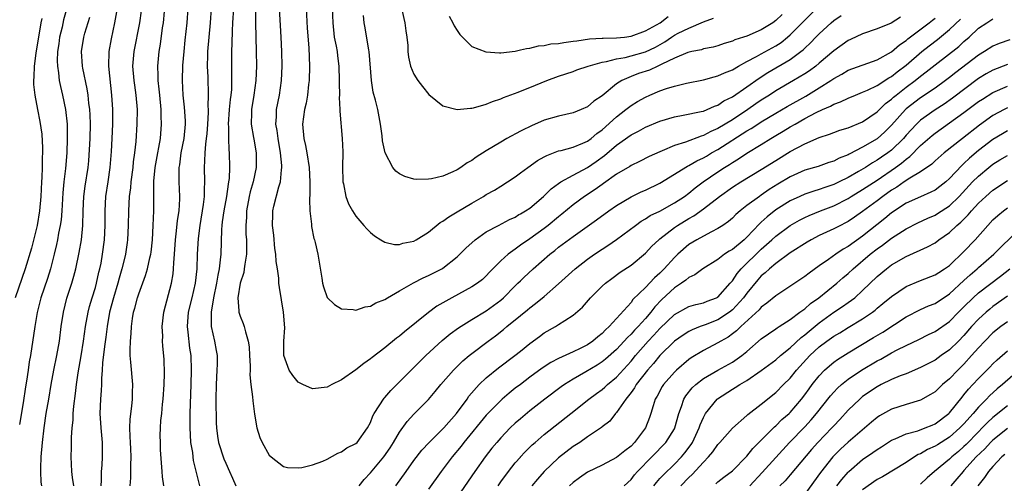
# Model space of a CAD drawing. Units: inches. Extents: x 2598000 to 2601000, y 1512000 to 1515000.
# Drawn here: x 2599307 to 2599443, y 1512877 to 1512941 of the extents above; entities that cross this region are included whole.
import ezdxf

# ---------------------------------------------------------------- set-up
doc = ezdxf.new("R2010")
doc.units = ezdxf.units.IN
doc.header["$MEASUREMENT"] = 0
doc.layers.add('LD25981512_2ft', color=53, linetype='Continuous')

msp = doc.modelspace()

# ---------------------------------------------------------------- linework, layer by layer
at = {"layer": 'LD25981512_2ft'}
for points, elevation in [([(2599313.04, 1512943), (2599312.61, 1512941.39), (2599312.4, 1512940.4), (2599312.04, 1512939), (2599311.93, 1512938.07), (2599311.76, 1512937), (2599311.71, 1512935.71), (2599311.75, 1512935), (2599311.91, 1512934.09), (2599312.01, 1512933), (2599312.16, 1512932.16), (2599312.45, 1512931), (2599312.87, 1512929), (2599313.08, 1512927), (2599313.11, 1512925), (2599313.03, 1512923.03), (2599312.85, 1512920.85), (2599312.65, 1512919), (2599312.52, 1512917.48), (2599312.36, 1512915), (2599312.25, 1512913.75), (2599312.14, 1512913), (2599311.92, 1512911.92), (2599311.77, 1512911), (2599311.64, 1512910.36), (2599311.31, 1512909), (2599310.78, 1512907), (2599310.36, 1512905.64), (2599309.48, 1512903), (2599308.97, 1512900.97), (2599308.62, 1512899), (2599308.02, 1512895), (2599307.85, 1512894.15), (2599307.7, 1512893), (2599307.47, 1512891.47), (2599307.33, 1512890.67), (2599307, 1512888.48), (2599306.5, 1512885.5)], 8018), ([(2599314.03, 1512877), (2599313.82, 1512878.18), (2599313.72, 1512879), (2599313.63, 1512881), (2599313.69, 1512882.31), (2599313.68, 1512883.68), (2599313.78, 1512885), (2599313.91, 1512886.09), (2599313.94, 1512887), (2599314.02, 1512888.02), (2599314.25, 1512889.75), (2599314.38, 1512891), (2599314.62, 1512892.62), (2599315.02, 1512894.98), (2599315.34, 1512897), (2599315.63, 1512899), (2599316, 1512901), (2599316.2, 1512901.8), (2599316.56, 1512903), (2599317, 1512904.43), (2599317.16, 1512905), (2599317.49, 1512906.51), (2599317.62, 1512907), (2599317.78, 1512907.78), (2599318, 1512909), (2599318.26, 1512911), (2599318.35, 1512913), (2599318.33, 1512915), (2599318.45, 1512917), (2599318.77, 1512919), (2599319.06, 1512921), (2599319.21, 1512923.21), (2599319.31, 1512925), (2599319.4, 1512927), (2599319.4, 1512927.4), (2599319.39, 1512929), (2599319.26, 1512931), (2599318.85, 1512935), (2599318.9, 1512937), (2599319.21, 1512938.79), (2599319.67, 1512941), (2599320.03, 1512943)], 8022), ([(2599323.34, 1512942.66), (2599323.07, 1512941), (2599322.29, 1512937), (2599322.13, 1512935), (2599322.31, 1512933), (2599322.39, 1512932.39), (2599322.6, 1512931), (2599322.76, 1512929), (2599322.74, 1512927), (2599322.58, 1512924.58), (2599322.39, 1512923), (2599322.23, 1512921.78), (2599322.16, 1512921), (2599321.9, 1512919), (2599321.83, 1512918.17), (2599321.66, 1512917), (2599321.56, 1512915), (2599321.54, 1512913), (2599321.45, 1512911), (2599321.39, 1512910.61), (2599321.15, 1512909), (2599321, 1512908.42), (2599320.67, 1512907), (2599320.29, 1512905.71), (2599320.11, 1512905), (2599319.49, 1512903), (2599318.96, 1512901), (2599318.63, 1512899), (2599318.44, 1512897.56), (2599318.24, 1512896.24), (2599317.99, 1512893.99), (2599317.95, 1512893), (2599317.84, 1512891.84), (2599317.84, 1512891), (2599317.81, 1512890.19), (2599317.69, 1512889), (2599317.62, 1512887), (2599317.73, 1512885), (2599317.91, 1512883), (2599317.93, 1512881), (2599317.88, 1512879.88), (2599317.8, 1512879), (2599317.8, 1512877.8), (2599317.73, 1512877)], 8024), ([(2599321.78, 1512877), (2599321.9, 1512878.1), (2599321.91, 1512879), (2599321.88, 1512879.88), (2599321.94, 1512881), (2599321.89, 1512882.11), (2599321.83, 1512883), (2599321.82, 1512883.82), (2599321.76, 1512885), (2599321.8, 1512886.2), (2599322.02, 1512888.02), (2599322.1, 1512889), (2599322.12, 1512889.88), (2599322.16, 1512891), (2599321.91, 1512894.09), (2599321.82, 1512895), (2599321.79, 1512895.79), (2599321.83, 1512897), (2599321.94, 1512898.06), (2599321.97, 1512899), (2599322.13, 1512900.13), (2599322.27, 1512901), (2599322.45, 1512901.55), (2599322.82, 1512903), (2599323, 1512903.52), (2599323.94, 1512906.06), (2599324.2, 1512907), (2599324.52, 1512908.52), (2599324.64, 1512909), (2599324.69, 1512909.31), (2599324.87, 1512911), (2599325, 1512913), (2599325.08, 1512915), (2599325.09, 1512919.09), (2599325.25, 1512921), (2599325.6, 1512923), (2599325.75, 1512923.75), (2599325.97, 1512925), (2599326.14, 1512927), (2599326.08, 1512928.08), (2599326.07, 1512929), (2599325.88, 1512931), (2599325.82, 1512931.82), (2599325.68, 1512933), (2599325.69, 1512933.69), (2599325.61, 1512935), (2599325.8, 1512937), (2599325.99, 1512938.01), (2599326.29, 1512940.29), (2599326.4, 1512941), (2599326.54, 1512942.54)], 8026), ([(2599326.47, 1512877), (2599326.27, 1512878.27), (2599326.2, 1512879), (2599326, 1512882), (2599325.97, 1512883), (2599325.96, 1512883.96), (2599325.98, 1512885), (2599326.05, 1512886.05), (2599326.16, 1512887), (2599326.28, 1512888.28), (2599326.37, 1512889), (2599326.51, 1512891), (2599326.54, 1512892.54), (2599326.48, 1512894.48), (2599326.33, 1512896.33), (2599326.29, 1512897), (2599326.3, 1512897.7), (2599326.24, 1512899), (2599326.44, 1512901), (2599327.49, 1512905), (2599327.72, 1512906.28), (2599327.8, 1512907), (2599327.83, 1512907.83), (2599327.94, 1512909), (2599328.06, 1512911), (2599328.22, 1512912.22), (2599328.35, 1512913.65), (2599328.56, 1512915), (2599328.65, 1512916.65), (2599328.65, 1512917), (2599328.55, 1512919), (2599328.55, 1512920.55), (2599328.56, 1512921), (2599328.64, 1512921.37), (2599328.86, 1512923), (2599329.25, 1512925), (2599329.44, 1512927), (2599329.44, 1512927.44), (2599329.33, 1512929.33), (2599329.14, 1512931), (2599329.04, 1512933), (2599329.09, 1512935.09), (2599329.24, 1512937), (2599329.42, 1512938.58), (2599329.66, 1512941), (2599329.8, 1512943)], 8028), ([(2599333, 1512943), (2599332.86, 1512941), (2599332.66, 1512939), (2599332.49, 1512937), (2599332.47, 1512936.47), (2599332.45, 1512935), (2599332.51, 1512933.49), (2599332.57, 1512931), (2599332.54, 1512929.45), (2599332.57, 1512929), (2599332.57, 1512928.57), (2599332.5, 1512927), (2599332.38, 1512925.62), (2599332.32, 1512925), (2599332.21, 1512924.21), (2599332.11, 1512923), (2599332.09, 1512921.91), (2599332.03, 1512921), (2599332.07, 1512919), (2599332.01, 1512917.99), (2599332.01, 1512917), (2599331.89, 1512915.89), (2599331.43, 1512913), (2599331.19, 1512911.19), (2599331.06, 1512909), (2599330.99, 1512907), (2599330.79, 1512905), (2599330.32, 1512903), (2599329.81, 1512901), (2599329.67, 1512899), (2599329.78, 1512898.22), (2599330.01, 1512896.01), (2599330.17, 1512895), (2599330.24, 1512893), (2599330.19, 1512891), (2599330.05, 1512887), (2599330.03, 1512885), (2599330.07, 1512884.07), (2599330.15, 1512883), (2599330.39, 1512881.61), (2599330.44, 1512881), (2599330.49, 1512880.49), (2599331.39, 1512877)], 8030), ([(2599336.07, 1512943), (2599335.96, 1512941), (2599335.88, 1512939.88), (2599335.85, 1512938.15), (2599335.78, 1512937), (2599335.78, 1512934.22), (2599335.82, 1512933), (2599335.78, 1512931.78), (2599335.71, 1512931), (2599335.61, 1512930.39), (2599335.48, 1512929), (2599335.36, 1512927), (2599335.39, 1512926.61), (2599335.38, 1512925), (2599335.41, 1512923.41), (2599335.46, 1512923), (2599335.51, 1512921), (2599335.46, 1512919.46), (2599335.4, 1512919), (2599335.33, 1512918.67), (2599335.09, 1512917), (2599334.72, 1512915), (2599334.53, 1512913.47), (2599334.46, 1512913), (2599334.41, 1512912.41), (2599334.31, 1512909), (2599334.25, 1512908.25), (2599334.09, 1512907), (2599333.89, 1512906.11), (2599333.72, 1512905), (2599333.32, 1512903), (2599332.98, 1512900.98), (2599333.01, 1512899.01), (2599333.47, 1512897), (2599333.7, 1512895.7), (2599333.81, 1512895), (2599333.81, 1512893.81), (2599333.79, 1512893), (2599333.66, 1512891), (2599333.63, 1512889), (2599333.64, 1512887.64), (2599333.67, 1512887), (2599333.69, 1512885.69), (2599333.73, 1512885), (2599333.87, 1512883.87), (2599334, 1512883), (2599334.73, 1512880.73), (2599335, 1512880.12), (2599335.53, 1512879), (2599335.95, 1512878.05), (2599336.38, 1512877)], 8032), ([(2599339.12, 1512943.12), (2599339.11, 1512941), (2599339.21, 1512937), (2599339.24, 1512935), (2599339.18, 1512933), (2599338.9, 1512931), (2599338.57, 1512929), (2599338.55, 1512928.55), (2599338.54, 1512927), (2599338.86, 1512925.14), (2599338.89, 1512924.89), (2599339.19, 1512923), (2599339.2, 1512921), (2599338.8, 1512919), (2599338.39, 1512917.61), (2599338.26, 1512917), (2599337.88, 1512915), (2599337.87, 1512914.13), (2599337.78, 1512913), (2599337.8, 1512911.8), (2599337.86, 1512911), (2599337.87, 1512910.13), (2599337.85, 1512909), (2599337.63, 1512907.63), (2599337.57, 1512907), (2599337.5, 1512906.5), (2599336.99, 1512905), (2599336.66, 1512903), (2599336.83, 1512901.17), (2599336.82, 1512901), (2599336.85, 1512900.85), (2599337, 1512900.43), (2599337.43, 1512899.43), (2599337.57, 1512899), (2599337.72, 1512898.28), (2599338.12, 1512897), (2599338.22, 1512896.22), (2599338.31, 1512895), (2599338.4, 1512893.6), (2599338.39, 1512893), (2599338.35, 1512892.35), (2599338.49, 1512891), (2599338.71, 1512889.29), (2599338.74, 1512888.74), (2599339, 1512886.89), (2599339.31, 1512885), (2599339.7, 1512883.7), (2599340.02, 1512883), (2599341, 1512881.25), (2599341.26, 1512881), (2599343, 1512879.66), (2599343.52, 1512879.52), (2599345, 1512879.49), (2599345.53, 1512879.53), (2599347, 1512879.9), (2599348.41, 1512880.41), (2599349, 1512880.68), (2599350.48, 1512881.52), (2599351, 1512881.69), (2599351.74, 1512882.26), (2599353, 1512882.87), (2599353.14, 1512883), (2599354.58, 1512885), (2599355, 1512885.76), (2599355.33, 1512886.67), (2599355.52, 1512887), (2599356.9, 1512889.1), (2599357, 1512889.2), (2599357.82, 1512890.18), (2599360.62, 1512893), (2599362.66, 1512895), (2599364.91, 1512897.09), (2599365.99, 1512898.01), (2599367.14, 1512898.86), (2599369, 1512900.01), (2599371, 1512901.19), (2599373, 1512902.66), (2599373.39, 1512903), (2599375, 1512904.64), (2599375.38, 1512905), (2599375.71, 1512905.33), (2599376.19, 1512905.81), (2599377.47, 1512907), (2599379.76, 1512909), (2599380.46, 1512909.54), (2599381, 1512909.98), (2599383, 1512911.48), (2599386.24, 1512913.76), (2599387.91, 1512915), (2599389, 1512915.76), (2599391, 1512916.94), (2599392.39, 1512917.61), (2599393, 1512917.87), (2599395, 1512918.83), (2599398.81, 1512921.19), (2599399, 1512921.27), (2599400.09, 1512921.91), (2599401, 1512922.32), (2599401.42, 1512922.58), (2599402.14, 1512923), (2599403, 1512923.47), (2599407, 1512926.04), (2599407.61, 1512926.39), (2599408.5, 1512927), (2599409, 1512927.32), (2599411, 1512928.52), (2599412.56, 1512929.44), (2599415.13, 1512930.87), (2599417, 1512931.99), (2599418.61, 1512933), (2599419, 1512933.28), (2599420.12, 1512933.88), (2599421, 1512934.43), (2599425, 1512935.86), (2599427, 1512936.99), (2599428.08, 1512937.92), (2599429, 1512938.52), (2599429.25, 1512938.75), (2599432.2, 1512941), (2599432.64, 1512941.36), (2599433, 1512941.62)], 8034), ([(2599428.24, 1512941.76), (2599426.94, 1512940.94), (2599425, 1512940.14), (2599423, 1512939.44), (2599421.33, 1512938.67), (2599421, 1512938.53), (2599419, 1512937.11), (2599417, 1512935.39), (2599416.53, 1512935), (2599415.64, 1512934.36), (2599415, 1512933.93), (2599413.46, 1512933), (2599411, 1512931.58), (2599410.13, 1512931), (2599409, 1512930.29), (2599408.23, 1512929.77), (2599407.13, 1512929), (2599405, 1512927.6), (2599403, 1512926.37), (2599402.03, 1512925.97), (2599401, 1512925.4), (2599400.67, 1512925.33), (2599398.51, 1512924.51), (2599397, 1512924.04), (2599395.28, 1512923.28), (2599395, 1512923.17), (2599393.51, 1512922.49), (2599392.19, 1512921.81), (2599391, 1512921.25), (2599390.85, 1512921.15), (2599389, 1512920.07), (2599387.21, 1512918.79), (2599387, 1512918.66), (2599386.04, 1512917.96), (2599384.59, 1512917), (2599383, 1512915.82), (2599381.46, 1512914.54), (2599381, 1512914.17), (2599379.57, 1512913), (2599379, 1512912.56), (2599377, 1512911.12), (2599375.74, 1512910.26), (2599375.71, 1512910.24), (2599375, 1512909.69), (2599374.02, 1512909), (2599373, 1512908.08), (2599371.9, 1512907), (2599371.46, 1512906.54), (2599371, 1512906.04), (2599370.47, 1512905.53), (2599369.78, 1512905), (2599369, 1512904.49), (2599366.23, 1512903), (2599364.18, 1512901.82), (2599363, 1512900.96), (2599359.71, 1512898.29), (2599359, 1512897.67), (2599358.61, 1512897.39), (2599357, 1512896.09), (2599355.24, 1512894.76), (2599355, 1512894.54), (2599354.07, 1512893.93), (2599353, 1512893.03), (2599351, 1512891.65), (2599349.65, 1512891), (2599349, 1512890.66), (2599347, 1512890.39), (2599345.64, 1512891), (2599345, 1512891.31), (2599344.26, 1512892.26), (2599343.79, 1512893), (2599343.02, 1512895), (2599343.03, 1512897), (2599343.17, 1512898.83), (2599342.99, 1512900.99), (2599342.41, 1512904.41), (2599342.35, 1512905), (2599342.32, 1512905.68), (2599342.14, 1512907), (2599341.99, 1512907.99), (2599341.93, 1512909), (2599341.81, 1512909.81), (2599341.64, 1512911.64), (2599341.48, 1512913), (2599341.5, 1512914.5), (2599341.53, 1512915), (2599341.67, 1512915.67), (2599342.33, 1512918.33), (2599342.55, 1512919), (2599342.69, 1512920.69), (2599342.75, 1512921), (2599342.74, 1512921.26), (2599342.59, 1512923), (2599342.24, 1512925), (2599342.1, 1512926.1), (2599341.94, 1512927), (2599342, 1512928), (2599342, 1512929), (2599342.41, 1512931), (2599342.71, 1512933), (2599342.78, 1512935), (2599342.74, 1512937), (2599342.67, 1512939), (2599342.43, 1512943)], 8036), ([(2599346.1, 1512943), (2599346.26, 1512940.26), (2599346.48, 1512937.52), (2599346.57, 1512935), (2599346.53, 1512933), (2599346.45, 1512932.45), (2599346.31, 1512931), (2599346.11, 1512929.89), (2599345.9, 1512929), (2599345.61, 1512927), (2599345.79, 1512925), (2599346.02, 1512924.02), (2599346.22, 1512923), (2599346.55, 1512921), (2599346.64, 1512919), (2599346.63, 1512917.37), (2599346.56, 1512916.56), (2599346.63, 1512915), (2599346.85, 1512913.15), (2599346.86, 1512912.86), (2599347.19, 1512911.19), (2599347.27, 1512911), (2599347.36, 1512910.64), (2599347.73, 1512909), (2599347.89, 1512907.89), (2599348.3, 1512905.7), (2599348.39, 1512905), (2599348.5, 1512904.5), (2599349.03, 1512903.03), (2599350.04, 1512902.04), (2599351, 1512901.46), (2599352.63, 1512901.37), (2599353, 1512901.28), (2599354.26, 1512901.74), (2599355, 1512901.82), (2599355.73, 1512902.27), (2599357, 1512902.76), (2599357.37, 1512903), (2599359, 1512903.93), (2599360.94, 1512905.06), (2599362.26, 1512905.74), (2599363, 1512906.08), (2599364.85, 1512907), (2599365, 1512907.09), (2599367, 1512908.64), (2599367.37, 1512909), (2599368.17, 1512909.83), (2599369.47, 1512911), (2599371, 1512912.09), (2599372.67, 1512913), (2599374.2, 1512913.8), (2599375, 1512914.15), (2599375.51, 1512914.49), (2599375.71, 1512914.59), (2599376.44, 1512915), (2599377, 1512915.38), (2599378.91, 1512917), (2599379.95, 1512918.05), (2599381, 1512918.8), (2599381.29, 1512919), (2599383, 1512919.93), (2599385, 1512920.97), (2599386.2, 1512921.8), (2599387.35, 1512922.65), (2599389, 1512924.09), (2599391, 1512925.5), (2599392.01, 1512925.99), (2599393, 1512926.55), (2599395, 1512927.4), (2599397, 1512928.01), (2599398.22, 1512928.22), (2599400.71, 1512928.71), (2599401, 1512928.79), (2599401.53, 1512929), (2599402.53, 1512929.47), (2599403, 1512929.62), (2599403.81, 1512930.19), (2599405, 1512930.76), (2599407, 1512932.13), (2599408.68, 1512933.32), (2599409.89, 1512934.11), (2599413, 1512935.92), (2599414.47, 1512937), (2599414.77, 1512937.23), (2599415, 1512937.48), (2599415.8, 1512938.2), (2599416.53, 1512939), (2599417, 1512939.48), (2599418.67, 1512941), (2599419, 1512941.28), (2599420.03, 1512941.97)], 8038), ([(2599349.69, 1512943), (2599349.78, 1512941), (2599350, 1512939), (2599350.26, 1512937.74), (2599350.38, 1512937), (2599350.43, 1512936.43), (2599350.64, 1512935), (2599350.69, 1512933), (2599350.67, 1512932.67), (2599350.7, 1512931), (2599350.67, 1512930.67), (2599350.77, 1512929), (2599350.76, 1512928.76), (2599351.1, 1512925), (2599351.16, 1512923.16), (2599351.13, 1512921), (2599351.17, 1512919.17), (2599351.19, 1512919), (2599351.28, 1512918.72), (2599351.58, 1512917), (2599351.97, 1512915.97), (2599352.52, 1512915), (2599353, 1512914.25), (2599354.1, 1512913), (2599354.51, 1512912.51), (2599355, 1512912.01), (2599355.55, 1512911.55), (2599356.41, 1512911), (2599357, 1512910.67), (2599358.33, 1512910.33), (2599359, 1512910.34), (2599359.47, 1512910.53), (2599361, 1512910.81), (2599361.32, 1512911), (2599363, 1512912.07), (2599364.63, 1512913.37), (2599365, 1512913.56), (2599365.82, 1512914.18), (2599367, 1512914.87), (2599369, 1512916.07), (2599370.62, 1512917), (2599371, 1512917.24), (2599372.13, 1512917.87), (2599373, 1512918.42), (2599373.93, 1512919), (2599375, 1512919.72), (2599375.71, 1512920.25), (2599376.72, 1512921), (2599378.06, 1512921.94), (2599379, 1512922.45), (2599379.35, 1512922.66), (2599381, 1512923.28), (2599381.35, 1512923.35), (2599383, 1512923.81), (2599384.36, 1512924.36), (2599385, 1512924.65), (2599385.47, 1512925), (2599386.29, 1512925.71), (2599387, 1512926.21), (2599389, 1512928.01), (2599390.3, 1512929), (2599391, 1512929.56), (2599391.9, 1512930.1), (2599393, 1512930.73), (2599393.61, 1512931), (2599395, 1512931.57), (2599395.89, 1512931.89), (2599397, 1512932.24), (2599398.65, 1512932.65), (2599401, 1512933.11), (2599402.47, 1512933.53), (2599403, 1512933.64), (2599403.92, 1512934.08), (2599405, 1512934.5), (2599405.83, 1512935), (2599407, 1512935.63), (2599408.32, 1512936.32), (2599409, 1512936.71), (2599411, 1512937.79), (2599411.73, 1512938.27), (2599412.64, 1512939), (2599413, 1512939.31), (2599415, 1512941.36), (2599417, 1512943.34)], 8040), ([(2599411.87, 1512942.13), (2599411, 1512941.29), (2599410.57, 1512941), (2599409, 1512940.02), (2599407, 1512939.16), (2599406.54, 1512939), (2599405.36, 1512938.64), (2599405, 1512938.45), (2599403.87, 1512938.13), (2599403, 1512937.82), (2599402.36, 1512937.64), (2599401, 1512937.37), (2599400.73, 1512937.27), (2599399.39, 1512937), (2599398.87, 1512936.87), (2599397, 1512936.09), (2599395.26, 1512935.26), (2599395, 1512935.11), (2599394.72, 1512935), (2599393.55, 1512934.45), (2599392.04, 1512933.96), (2599391, 1512933.56), (2599389.73, 1512933), (2599389, 1512932.53), (2599387, 1512930.91), (2599385.85, 1512930.15), (2599385, 1512929.39), (2599384.13, 1512929), (2599383, 1512928.54), (2599381, 1512928.1), (2599379, 1512927.52), (2599377.23, 1512926.77), (2599375.89, 1512926.11), (2599375.71, 1512926.02), (2599373.84, 1512925), (2599373, 1512924.51), (2599371, 1512923.3), (2599369.59, 1512922.41), (2599369, 1512921.96), (2599368.37, 1512921.63), (2599367.5, 1512921), (2599367, 1512920.67), (2599366.38, 1512920.38), (2599365, 1512919.79), (2599363.44, 1512919.44), (2599363, 1512919.38), (2599361.35, 1512919.35), (2599361, 1512919.39), (2599359.74, 1512919.74), (2599359, 1512920.13), (2599358.5, 1512920.5), (2599358.09, 1512921), (2599357.01, 1512923.01), (2599356.68, 1512924.68), (2599356.62, 1512925.38), (2599356.38, 1512927), (2599356, 1512929), (2599355.69, 1512930.31), (2599355.39, 1512931.39), (2599355.12, 1512933), (2599354.84, 1512937), (2599354.79, 1512937.21), (2599354.28, 1512940.28), (2599354.14, 1512941), (2599354.03, 1512941.97)], 8042), ([(2599359.4, 1512942.6), (2599359.75, 1512941), (2599359.87, 1512939.87), (2599360.02, 1512939), (2599360.14, 1512937.86), (2599360.16, 1512937), (2599360.24, 1512936.24), (2599360.51, 1512935), (2599361, 1512933.89), (2599361.55, 1512933), (2599362.17, 1512932.17), (2599363.08, 1512931.08), (2599365, 1512929.52), (2599367, 1512929.01), (2599368.8, 1512929.2), (2599369, 1512929.19), (2599369.23, 1512929.23), (2599371, 1512929.75), (2599371.87, 1512930.13), (2599373, 1512930.46), (2599373.36, 1512930.64), (2599375.39, 1512931.39), (2599375.71, 1512931.52), (2599377, 1512932.05), (2599379.38, 1512933), (2599381, 1512933.59), (2599383, 1512934.27), (2599383.52, 1512934.48), (2599385.09, 1512935), (2599387, 1512935.53), (2599387.62, 1512935.62), (2599389, 1512936), (2599390.2, 1512936.2), (2599391, 1512936.4), (2599393, 1512936.97), (2599394.36, 1512937.64), (2599395.65, 1512938.35), (2599396.59, 1512939), (2599397, 1512939.26), (2599397.53, 1512939.53), (2599399, 1512940.25), (2599401, 1512941.12), (2599402.39, 1512941.61)], 8044), ([(2599309.59, 1512941.59), (2599309.47, 1512941), (2599308.77, 1512936.77), (2599308.55, 1512935), (2599308.5, 1512933.5), (2599308.46, 1512933), (2599308.46, 1512932.46), (2599308.61, 1512931), (2599308.99, 1512929), (2599309.33, 1512927.33), (2599309.58, 1512925.58), (2599309.69, 1512923.69), (2599309.69, 1512923), (2599309.65, 1512922.35), (2599309.64, 1512921), (2599309.59, 1512919.59), (2599309.55, 1512919), (2599309.47, 1512917), (2599309.29, 1512915), (2599308.95, 1512913), (2599308.15, 1512909.85), (2599307.29, 1512907), (2599305.91, 1512903)], 8016), ([(2599309.59, 1512877), (2599309.51, 1512877.51), (2599309.45, 1512879), (2599309.46, 1512879.46), (2599309.52, 1512881), (2599309.7, 1512883), (2599309.9, 1512885), (2599310.19, 1512887), (2599310.56, 1512889), (2599310.89, 1512891), (2599311.26, 1512893), (2599311.68, 1512895), (2599312.03, 1512897), (2599312.28, 1512899), (2599312.58, 1512901), (2599313.07, 1512902.93), (2599313.74, 1512905), (2599314.03, 1512905.97), (2599314.3, 1512907), (2599314.77, 1512909.23), (2599315.06, 1512911), (2599315.24, 1512913), (2599315.29, 1512915), (2599315.4, 1512917), (2599315.59, 1512918.41), (2599315.98, 1512921), (2599316.07, 1512921.93), (2599316.27, 1512925), (2599316.32, 1512927), (2599316.28, 1512928.28), (2599316.23, 1512929), (2599316.11, 1512929.89), (2599316.01, 1512931), (2599315.88, 1512931.88), (2599315.28, 1512934.72), (2599315.23, 1512935), (2599315.08, 1512937), (2599315.41, 1512939), (2599315.56, 1512939.56), (2599316.22, 1512941.78)], 8020), ([(2599353.43, 1512877), (2599354.14, 1512877.86), (2599355, 1512878.79), (2599356.85, 1512881), (2599357.72, 1512882.28), (2599358.17, 1512883), (2599359, 1512884.43), (2599360.09, 1512885.91), (2599361, 1512886.9), (2599363, 1512888.95), (2599363.95, 1512890.05), (2599364.71, 1512891), (2599366.46, 1512893), (2599367.74, 1512894.26), (2599368.62, 1512895), (2599369, 1512895.31), (2599371.25, 1512897), (2599372.27, 1512897.73), (2599373.39, 1512898.61), (2599373.82, 1512899), (2599375.71, 1512900.53), (2599376.68, 1512901.32), (2599377, 1512901.61), (2599377.81, 1512902.19), (2599379, 1512903.17), (2599381, 1512904.91), (2599383.29, 1512907), (2599385, 1512908.31), (2599385.96, 1512909), (2599387, 1512909.7), (2599387.79, 1512910.21), (2599389, 1512911.06), (2599391.6, 1512913), (2599392.42, 1512913.58), (2599393, 1512913.89), (2599393.66, 1512914.34), (2599395, 1512914.98), (2599397, 1512916.09), (2599398.39, 1512917), (2599399, 1512917.45), (2599399.84, 1512918.16), (2599400.97, 1512919), (2599403, 1512920.39), (2599403.91, 1512921), (2599404.59, 1512921.41), (2599405, 1512921.7), (2599405.83, 1512922.17), (2599407, 1512922.95), (2599409, 1512924.16), (2599410.31, 1512925), (2599411, 1512925.41), (2599412, 1512926), (2599413, 1512926.61), (2599413.66, 1512927), (2599415, 1512927.75), (2599416.59, 1512928.59), (2599417.46, 1512929), (2599418.55, 1512929.45), (2599419, 1512929.72), (2599419.95, 1512930.05), (2599421, 1512930.59), (2599422, 1512931), (2599423, 1512931.39), (2599423.67, 1512931.67), (2599425, 1512932.31), (2599426.62, 1512933.38), (2599427, 1512933.58), (2599427.78, 1512934.22), (2599429, 1512935.14), (2599431.16, 1512937), (2599432.18, 1512937.82), (2599433.32, 1512938.68), (2599435, 1512940.05), (2599436.5, 1512941.5)], 8032), ([(2599358.51, 1512877), (2599359.92, 1512879), (2599361, 1512880.52), (2599362.08, 1512881.92), (2599363.09, 1512883), (2599365.12, 1512885), (2599366.88, 1512887), (2599368.35, 1512889), (2599368.61, 1512889.39), (2599370.03, 1512891), (2599371, 1512891.92), (2599372.7, 1512893.3), (2599374.95, 1512895), (2599375.71, 1512895.62), (2599377, 1512896.69), (2599378.34, 1512897.66), (2599379, 1512898.14), (2599380.55, 1512899), (2599381, 1512899.28), (2599381.87, 1512899.87), (2599383, 1512900.57), (2599384.31, 1512901.69), (2599385.41, 1512903), (2599387, 1512904.58), (2599387.45, 1512905), (2599388.33, 1512905.67), (2599389.49, 1512906.51), (2599391, 1512907.5), (2599393, 1512909.14), (2599393.89, 1512910.11), (2599394.83, 1512911), (2599395, 1512911.14), (2599397, 1512912.7), (2599397.43, 1512913), (2599399, 1512913.95), (2599399.68, 1512914.32), (2599401, 1512915.28), (2599403.2, 1512917), (2599405, 1512918.27), (2599406.15, 1512919), (2599409, 1512920.7), (2599411, 1512921.96), (2599413, 1512923.19), (2599415, 1512924.26), (2599417, 1512925.14), (2599418.41, 1512925.59), (2599419, 1512925.83), (2599419.86, 1512926.14), (2599421, 1512926.49), (2599423, 1512927.32), (2599425, 1512928.68), (2599426.17, 1512929.83), (2599427, 1512930.45), (2599427.28, 1512930.72), (2599427.61, 1512931), (2599429, 1512932.09), (2599430.24, 1512933), (2599431, 1512933.61), (2599431.79, 1512934.21), (2599433, 1512935.18), (2599436.28, 1512937.72), (2599437, 1512938.38), (2599437.72, 1512939), (2599439, 1512940.24), (2599440.16, 1512941), (2599441, 1512941.53)], 8030), ([(2599365.89, 1512941.89), (2599366.4, 1512941), (2599366.58, 1512940.58), (2599367, 1512939.9), (2599367.36, 1512939.36), (2599367.7, 1512939), (2599369, 1512937.72), (2599370.95, 1512936.95), (2599372.82, 1512936.82), (2599373, 1512936.84), (2599375, 1512937.06), (2599375.71, 1512937.24), (2599376.55, 1512937.45), (2599377, 1512937.48), (2599378.2, 1512937.8), (2599379, 1512937.85), (2599379.94, 1512938.06), (2599381, 1512938.13), (2599381.73, 1512938.27), (2599383, 1512938.43), (2599383.49, 1512938.51), (2599385.24, 1512938.76), (2599387, 1512938.85), (2599387.13, 1512938.87), (2599389, 1512938.89), (2599390.1, 1512939), (2599391, 1512939.12), (2599393, 1512939.88), (2599395.04, 1512941), (2599396.13, 1512941.87)], 8046), ([(2599443.35, 1512938.65), (2599441.88, 1512938.12), (2599441, 1512937.76), (2599439.82, 1512937), (2599439, 1512936.51), (2599435.88, 1512934.12), (2599435, 1512933.41), (2599434.46, 1512933), (2599433, 1512931.97), (2599431, 1512930.63), (2599429, 1512929.09), (2599428.9, 1512929), (2599427, 1512926.83), (2599426.08, 1512925.92), (2599425, 1512924.96), (2599423, 1512923.81), (2599421.15, 1512922.85), (2599421, 1512922.75), (2599419.74, 1512922.26), (2599419, 1512921.87), (2599418.33, 1512921.67), (2599416.86, 1512921.14), (2599415, 1512920.6), (2599413, 1512919.72), (2599411.29, 1512918.71), (2599410.07, 1512917.93), (2599409, 1512917.18), (2599408.73, 1512917), (2599407, 1512915.72), (2599406.06, 1512915), (2599405.49, 1512914.51), (2599405, 1512914), (2599404.47, 1512913.53), (2599403.69, 1512913), (2599403, 1512912.54), (2599402.12, 1512912.12), (2599401, 1512911.52), (2599400.07, 1512911), (2599399, 1512910.34), (2599397.46, 1512909), (2599397, 1512908.56), (2599395.59, 1512907), (2599395, 1512906.41), (2599394.26, 1512905.74), (2599393, 1512904.4), (2599391.27, 1512902.73), (2599391, 1512902.36), (2599389, 1512900.14), (2599387.99, 1512899), (2599387.46, 1512898.54), (2599387, 1512898.05), (2599386.4, 1512897.6), (2599385.73, 1512897), (2599385, 1512896.51), (2599383.99, 1512895.99), (2599383, 1512895.51), (2599381, 1512894.61), (2599379.93, 1512894.07), (2599378.73, 1512893.27), (2599377, 1512892.02), (2599375.71, 1512891.03), (2599375, 1512890.49), (2599374.18, 1512889.82), (2599373.21, 1512889), (2599373, 1512888.81), (2599371, 1512886.75), (2599367.88, 1512883), (2599367.51, 1512882.49), (2599366.27, 1512881), (2599364.78, 1512879), (2599363, 1512876.56)], 8028), ([(2599443, 1512935.23), (2599441, 1512934.44), (2599440.08, 1512933.92), (2599439, 1512933.27), (2599435.43, 1512930.57), (2599434.24, 1512929.76), (2599433, 1512928.96), (2599431, 1512927.54), (2599430.42, 1512927), (2599429, 1512925.45), (2599428.63, 1512925), (2599427, 1512923.39), (2599426.48, 1512923), (2599425.59, 1512922.41), (2599425, 1512921.99), (2599424.36, 1512921.64), (2599423.39, 1512921), (2599422.42, 1512920.42), (2599421, 1512919.62), (2599419.75, 1512919), (2599419, 1512918.64), (2599417.77, 1512918.23), (2599417, 1512917.94), (2599416.27, 1512917.73), (2599415, 1512917.3), (2599414.33, 1512917), (2599413, 1512916.4), (2599411, 1512915.12), (2599409.81, 1512914.19), (2599409, 1512913.43), (2599408.77, 1512913.23), (2599407, 1512911.36), (2599406.62, 1512911), (2599405, 1512909.65), (2599404.57, 1512909.43), (2599403.93, 1512909), (2599403, 1512908.28), (2599400.91, 1512907), (2599399.83, 1512906.17), (2599399, 1512905.81), (2599398.58, 1512905.42), (2599397.97, 1512905), (2599397, 1512904.38), (2599395.26, 1512902.74), (2599394.28, 1512901.72), (2599393.74, 1512901), (2599393, 1512900.14), (2599391.98, 1512899), (2599391.49, 1512898.51), (2599391, 1512897.95), (2599390.5, 1512897.5), (2599390.07, 1512897), (2599389, 1512895.86), (2599387.48, 1512894.52), (2599387, 1512894.13), (2599386.32, 1512893.68), (2599384.74, 1512892.74), (2599383, 1512891.75), (2599381.8, 1512891), (2599381.33, 1512890.67), (2599379.11, 1512889), (2599377, 1512887.35), (2599375.72, 1512886.28), (2599375.71, 1512886.27), (2599375, 1512885.65), (2599374.32, 1512885), (2599373, 1512883.63), (2599372.45, 1512883), (2599371.79, 1512882.21), (2599370.85, 1512881), (2599369.44, 1512879), (2599367, 1512875.43)], 8026), ([(2599372.63, 1512877), (2599373, 1512877.54), (2599374.05, 1512879), (2599375, 1512880.19), (2599375.71, 1512880.99), (2599375.71, 1512881), (2599376.33, 1512881.67), (2599377.35, 1512882.65), (2599377.74, 1512883), (2599379, 1512884.08), (2599382.68, 1512887), (2599385.17, 1512889), (2599386.22, 1512889.78), (2599387, 1512890.32), (2599387.38, 1512890.62), (2599387.77, 1512891), (2599389, 1512892.04), (2599391, 1512894.25), (2599391.61, 1512895), (2599393.37, 1512897), (2599394.17, 1512897.83), (2599395, 1512898.74), (2599397, 1512900.69), (2599399, 1512901.8), (2599399.94, 1512902.06), (2599401, 1512902.3), (2599401.5, 1512902.5), (2599402.83, 1512903), (2599403, 1512903.09), (2599404.71, 1512905), (2599404.83, 1512905.17), (2599405, 1512905.34), (2599405.65, 1512906.35), (2599406.22, 1512907), (2599409, 1512909.7), (2599410.46, 1512911), (2599411, 1512911.51), (2599413, 1512913), (2599414.27, 1512913.73), (2599415, 1512914.09), (2599415.63, 1512914.37), (2599417.17, 1512915), (2599419, 1512915.71), (2599421, 1512916.73), (2599421.42, 1512917), (2599423, 1512917.93), (2599425, 1512919.24), (2599427.55, 1512921), (2599428.39, 1512921.61), (2599429, 1512922.14), (2599429.51, 1512922.49), (2599431, 1512924.01), (2599432.6, 1512925.4), (2599433, 1512925.72), (2599437, 1512928.59), (2599439, 1512930.09), (2599439.55, 1512930.45), (2599441, 1512931.36), (2599443, 1512932.21)], 8024), ([(2599443, 1512929.23), (2599442.53, 1512929), (2599441, 1512928.19), (2599439.14, 1512926.86), (2599436.78, 1512925), (2599434.27, 1512923), (2599433, 1512921.9), (2599432.54, 1512921.46), (2599431, 1512920.41), (2599429.53, 1512919.53), (2599428.74, 1512919), (2599427.73, 1512918.27), (2599427, 1512917.84), (2599425.81, 1512917), (2599425, 1512916.38), (2599423, 1512914.91), (2599421.88, 1512914.12), (2599421, 1512913.54), (2599420.65, 1512913.35), (2599419.92, 1512913), (2599419, 1512912.51), (2599417, 1512911.58), (2599415.87, 1512911), (2599415.32, 1512910.68), (2599413, 1512909.21), (2599411, 1512907.74), (2599410.13, 1512907), (2599409.55, 1512906.45), (2599409, 1512906), (2599408.53, 1512905.47), (2599407, 1512903.64), (2599406.53, 1512903), (2599405, 1512901.33), (2599404.59, 1512901), (2599403, 1512899.93), (2599401.26, 1512899.26), (2599400.53, 1512899), (2599399.43, 1512898.57), (2599399, 1512898.35), (2599398.18, 1512897.82), (2599397, 1512896.99), (2599395, 1512895.03), (2599394.09, 1512893.91), (2599393.28, 1512893), (2599391.72, 1512891), (2599391.47, 1512890.53), (2599391, 1512889.91), (2599390.26, 1512889), (2599389, 1512887.16), (2599388.85, 1512887), (2599388.05, 1512885.95), (2599387, 1512885.15), (2599386.93, 1512885.07), (2599385, 1512883.77), (2599383.91, 1512883), (2599383, 1512882.42), (2599381, 1512880.86), (2599379.01, 1512879), (2599378.06, 1512877.94), (2599377.31, 1512877)], 8022), ([(2599443, 1512926.04), (2599442.34, 1512925.66), (2599441, 1512924.85), (2599439, 1512923.33), (2599437.74, 1512922.26), (2599437, 1512921.53), (2599436.71, 1512921.29), (2599435, 1512919.46), (2599434.48, 1512919), (2599433.65, 1512918.35), (2599433, 1512917.87), (2599432.44, 1512917.56), (2599431, 1512916.95), (2599429, 1512916.04), (2599427, 1512914.73), (2599426.05, 1512913.95), (2599423, 1512911.49), (2599421, 1512910.07), (2599420.3, 1512909.7), (2599419.29, 1512909), (2599418.27, 1512908.27), (2599417, 1512907.4), (2599415.59, 1512906.41), (2599415, 1512905.92), (2599414.46, 1512905.54), (2599411, 1512903.28), (2599409.77, 1512902.23), (2599409, 1512901.68), (2599408.69, 1512901.31), (2599406.15, 1512899), (2599405.58, 1512898.42), (2599405, 1512897.99), (2599404.43, 1512897.57), (2599403.39, 1512897), (2599403, 1512896.75), (2599401, 1512895.71), (2599399.31, 1512894.69), (2599399, 1512894.47), (2599397.28, 1512893), (2599397, 1512892.73), (2599395.48, 1512891), (2599395.29, 1512890.71), (2599394.59, 1512889.41), (2599394.35, 1512889), (2599394.04, 1512888.04), (2599393.74, 1512887), (2599393.55, 1512886.45), (2599393, 1512885), (2599391.48, 1512883), (2599391, 1512882.51), (2599390.14, 1512881.86), (2599389, 1512880.9), (2599387, 1512879.86), (2599385, 1512878.89), (2599383.88, 1512878.12), (2599383, 1512877.45), (2599382.51, 1512877)], 8020), ([(2599390.06, 1512877), (2599391, 1512877.87), (2599391.48, 1512878.52), (2599391.91, 1512879), (2599393.87, 1512881), (2599395.79, 1512883), (2599397, 1512884.87), (2599397.07, 1512885), (2599397.62, 1512887), (2599397.99, 1512887.99), (2599398.29, 1512889), (2599398.56, 1512889.44), (2599399.45, 1512890.55), (2599399.94, 1512891), (2599401, 1512891.82), (2599403, 1512892.98), (2599405, 1512894.09), (2599406.3, 1512895), (2599407, 1512895.58), (2599409, 1512897.3), (2599409.99, 1512898.01), (2599411, 1512898.68), (2599411.18, 1512898.82), (2599411.48, 1512899), (2599413, 1512900), (2599414.33, 1512901), (2599415, 1512901.48), (2599415.8, 1512902.2), (2599416.96, 1512903), (2599419.44, 1512905), (2599420.27, 1512905.73), (2599421, 1512906.35), (2599421.67, 1512907), (2599424.06, 1512909), (2599425, 1512909.74), (2599425.75, 1512910.25), (2599427, 1512911.24), (2599429, 1512912.53), (2599430.64, 1512913.36), (2599432.01, 1512913.99), (2599433, 1512914.42), (2599433.36, 1512914.64), (2599435, 1512915.71), (2599436.34, 1512917), (2599438.2, 1512919), (2599439, 1512919.81), (2599440.44, 1512921), (2599441, 1512921.44), (2599441.97, 1512922.03), (2599443, 1512922.66)], 8018), ([(2599394.16, 1512877), (2599394.52, 1512877.48), (2599395, 1512878), (2599395.47, 1512878.53), (2599397, 1512880.01), (2599397.97, 1512881), (2599398.44, 1512881.56), (2599399.3, 1512882.7), (2599399.48, 1512883), (2599400.42, 1512885), (2599400.55, 1512885.45), (2599401, 1512886.47), (2599401.18, 1512886.82), (2599401.29, 1512887), (2599402.91, 1512889), (2599402.96, 1512889.04), (2599405, 1512890.36), (2599405.41, 1512890.59), (2599406.02, 1512891), (2599407, 1512891.56), (2599409, 1512892.94), (2599411, 1512894.41), (2599411.67, 1512895), (2599413, 1512896.07), (2599414.5, 1512897.5), (2599415, 1512897.87), (2599415.6, 1512898.4), (2599417, 1512899.55), (2599419, 1512900.98), (2599420.23, 1512901.77), (2599421, 1512902.33), (2599421.9, 1512903), (2599423, 1512904.01), (2599425, 1512905.95), (2599426.29, 1512907), (2599427, 1512907.53), (2599429, 1512908.7), (2599431.98, 1512910.02), (2599433, 1512910.6), (2599433.53, 1512911), (2599435, 1512912.01), (2599436.02, 1512913), (2599436.56, 1512913.44), (2599437.56, 1512914.44), (2599438.02, 1512915), (2599439, 1512916.05), (2599440.02, 1512917), (2599441, 1512917.86), (2599443, 1512919.2)], 8016), ([(2599397.86, 1512877), (2599399, 1512878.16), (2599399.44, 1512878.56), (2599401, 1512880.3), (2599401.71, 1512881), (2599402.3, 1512881.7), (2599403, 1512882.73), (2599403.26, 1512883), (2599405, 1512884.98), (2599407, 1512886.74), (2599407.13, 1512886.87), (2599409, 1512888.27), (2599411, 1512889.88), (2599412.08, 1512891), (2599413, 1512891.9), (2599413.88, 1512893), (2599415.7, 1512895), (2599417, 1512896.21), (2599418.04, 1512897), (2599419, 1512897.69), (2599419.83, 1512898.17), (2599421, 1512898.89), (2599423, 1512900.08), (2599424.35, 1512901), (2599424.72, 1512901.28), (2599425, 1512901.54), (2599425.81, 1512902.19), (2599427, 1512903.19), (2599429, 1512904.53), (2599431, 1512905.37), (2599433, 1512906.14), (2599433.51, 1512906.49), (2599434.33, 1512907), (2599435, 1512907.47), (2599437, 1512909.37), (2599438.53, 1512911), (2599440.29, 1512913), (2599441, 1512913.74), (2599441.66, 1512914.34), (2599442.44, 1512915), (2599443, 1512915.42)], 8014), ([(2599402.72, 1512877.28), (2599403, 1512877.54), (2599403.81, 1512878.19), (2599405, 1512879.07), (2599407, 1512881.11), (2599407.82, 1512882.18), (2599410.82, 1512885.18), (2599411, 1512885.31), (2599411.85, 1512886.15), (2599412.84, 1512887), (2599413, 1512887.16), (2599414.57, 1512889), (2599415, 1512889.56), (2599415.59, 1512890.41), (2599416.04, 1512891), (2599417, 1512892.22), (2599417.75, 1512893), (2599418.4, 1512893.6), (2599419, 1512894.09), (2599419.52, 1512894.48), (2599421, 1512895.4), (2599424.52, 1512897.48), (2599425.77, 1512898.23), (2599429, 1512900.36), (2599431, 1512901.38), (2599432.12, 1512901.88), (2599433, 1512902.22), (2599435, 1512903.52), (2599437, 1512905.36), (2599437.84, 1512906.16), (2599438.82, 1512907), (2599439, 1512907.17), (2599441.11, 1512909), (2599442.04, 1512909.96), (2599445.19, 1512913)], 8012), ([(2599407.41, 1512877), (2599409.13, 1512878.87), (2599412.9, 1512883), (2599415, 1512885.16), (2599415.89, 1512886.11), (2599416.64, 1512887), (2599418.56, 1512889.44), (2599419, 1512889.94), (2599419.52, 1512890.48), (2599420.08, 1512891), (2599421, 1512891.75), (2599422.84, 1512893), (2599425, 1512894.27), (2599425.49, 1512894.51), (2599427, 1512895.37), (2599427.79, 1512895.79), (2599429, 1512896.4), (2599430.76, 1512897.24), (2599432.09, 1512897.91), (2599433, 1512898.34), (2599435, 1512899.72), (2599436.25, 1512901), (2599437, 1512901.72), (2599438.28, 1512903), (2599439, 1512903.67), (2599442.03, 1512905.97), (2599443.32, 1512907)], 8010), ([(2599443, 1512903.22), (2599441, 1512901.78), (2599440.56, 1512901.44), (2599440.05, 1512901), (2599439, 1512900.04), (2599438.06, 1512899), (2599437, 1512897.77), (2599436.23, 1512897), (2599435, 1512895.81), (2599433.84, 1512895), (2599433, 1512894.39), (2599431, 1512893.35), (2599429, 1512892.5), (2599428.2, 1512892.2), (2599427, 1512891.69), (2599425.58, 1512891), (2599425, 1512890.7), (2599423, 1512889.34), (2599422.59, 1512889), (2599421, 1512887.47), (2599419.83, 1512886.17), (2599419, 1512885.3), (2599418.74, 1512885), (2599416.8, 1512883), (2599415.95, 1512882.05), (2599413, 1512878.52), (2599412.29, 1512877.71), (2599411.57, 1512877)], 8008), ([(2599443, 1512899.67), (2599442.09, 1512899), (2599441, 1512898.13), (2599439.88, 1512897), (2599439, 1512896.06), (2599438.06, 1512895), (2599437, 1512893.83), (2599436.15, 1512893), (2599435, 1512891.78), (2599434.05, 1512891), (2599433.51, 1512890.49), (2599433, 1512889.99), (2599432.39, 1512889.61), (2599431, 1512888.84), (2599429, 1512888.26), (2599427, 1512887.6), (2599425.34, 1512886.66), (2599425, 1512886.43), (2599424.21, 1512885.79), (2599421, 1512883.03), (2599419.93, 1512882.07), (2599419, 1512881.14), (2599418.87, 1512881), (2599417.17, 1512878.83), (2599415, 1512875.85)], 8006), ([(2599419.43, 1512877), (2599420.11, 1512877.89), (2599421, 1512878.89), (2599421.11, 1512879), (2599423, 1512880.64), (2599424.4, 1512881.6), (2599425, 1512882.05), (2599425.59, 1512882.41), (2599427, 1512883.31), (2599427.51, 1512883.51), (2599429, 1512884.19), (2599430.62, 1512884.62), (2599431.64, 1512885), (2599432.59, 1512885.41), (2599433, 1512885.57), (2599434.91, 1512887), (2599435, 1512887.09), (2599436.74, 1512889.26), (2599437, 1512889.56), (2599437.63, 1512890.37), (2599438.23, 1512891), (2599439, 1512891.85), (2599440.58, 1512893.42), (2599441, 1512893.88), (2599441.57, 1512894.43), (2599443, 1512895.68)], 8004), ([(2599444.82, 1512893.18), (2599442.32, 1512891), (2599441.6, 1512890.4), (2599440.54, 1512889.46), (2599440.11, 1512889), (2599439, 1512887.89), (2599438.25, 1512887), (2599437, 1512885.58), (2599436.44, 1512885), (2599435, 1512883.72), (2599433.32, 1512882.68), (2599433, 1512882.47), (2599431.98, 1512882.02), (2599431, 1512881.44), (2599430.68, 1512881.32), (2599430.15, 1512881), (2599429, 1512880.23), (2599425.74, 1512878.26), (2599425, 1512877.86), (2599423, 1512876.44)], 8002), ([(2599443, 1512888.08), (2599441, 1512886.45), (2599440.25, 1512885.75), (2599439.53, 1512885), (2599439, 1512884.49), (2599437.28, 1512882.72), (2599437, 1512882.45), (2599436.23, 1512881.77), (2599435.31, 1512881), (2599435, 1512880.69), (2599432.91, 1512879), (2599431.9, 1512878.1), (2599431, 1512877.23)], 8000), ([(2599443, 1512884.95), (2599441, 1512883.31), (2599440.68, 1512883), (2599439.86, 1512882.14), (2599438.68, 1512881), (2599437, 1512879.12), (2599436.88, 1512879), (2599436.03, 1512877.97), (2599435.2, 1512877)], 7998), ([(2599442.65, 1512881.35), (2599442.23, 1512881), (2599441, 1512879.7), (2599440.39, 1512879), (2599439.85, 1512878.15), (2599438.92, 1512877)], 7996)]:
    msp.add_lwpolyline(points, dxfattribs=dict(at, elevation=elevation))

doc.saveas('drawing.dxf')
